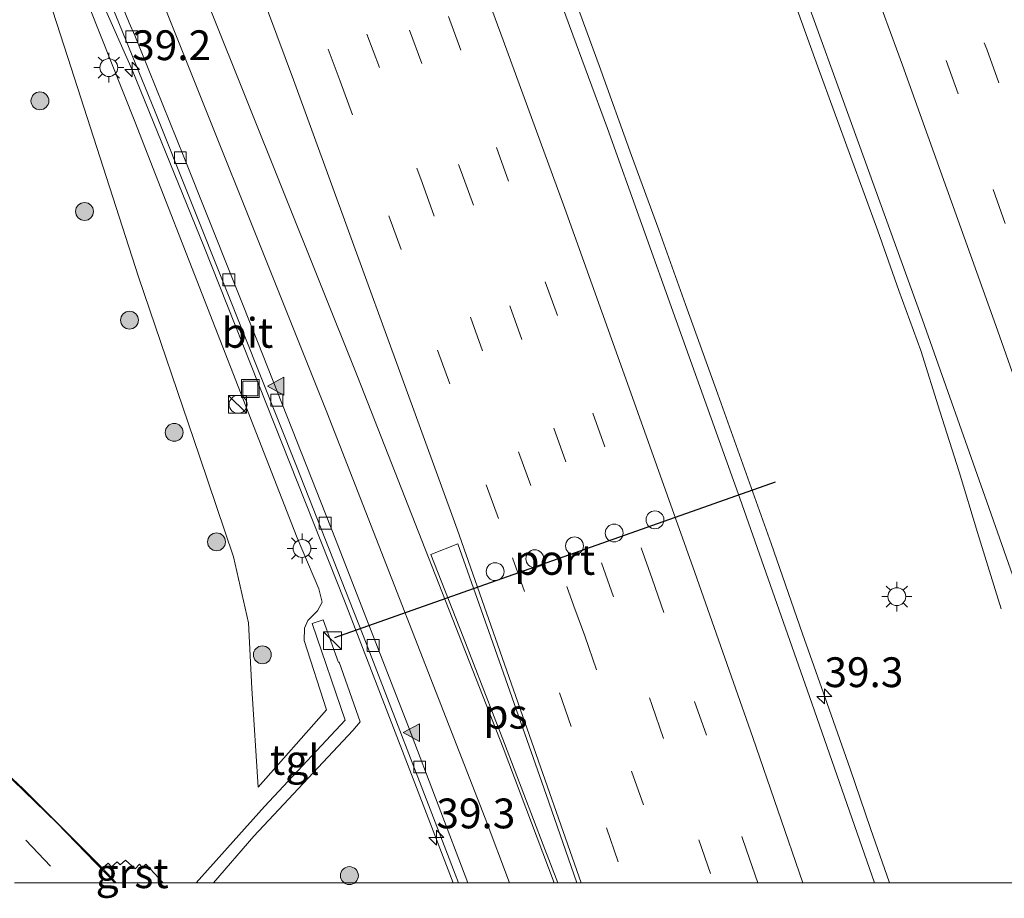
# Model space of a CAD drawing. Units: metres. Extents: x 119990 to 130012, y 474999 to 481251.
# Drawn here: x 126028 to 126110, y 474999 to 475072 of the extents above; entities that cross this region are included whole.
import ezdxf
from ezdxf.enums import TextEntityAlignment as Align

# ---------------------------------------------------------------- set-up
doc = ezdxf.new("R2010")
doc.units = ezdxf.units.M
doc.linetypes.add('VW-3-9_STREEP', pattern=[12, 3, -9])
doc.layers.get('0').update_dxf_attribs({"lineweight": 25})
for name, color, linetype, lineweight in [('B-ME-AM-KILOMETR-S-B1', 7, 'Continuous', 18), ('B-ME-BV-GELEIDECONSTRUCTIE-GELEIDERAIL-L-B1', 213, 'BV-GELEIDERAIL', 18), ('B-ME-GR-BOOM-S-B1', 93, 'Continuous', 18), ('B-ME-GW-KRUINLIJN-L-B1', 93, 'Continuous', 18), ('B-ME-GW-TEENLIJN-L-B1', 93, 'Continuous', 18), ('B-ME-IE-GRASLAND-GV-B6', 93, 'Continuous', 18), ('B-ME-IE-INRICHTINGSELEMENT-S-B1', 253, 'Continuous', 18), ('B-ME-IE-MEUBILAIR_WEGMEUBILAIR-LICHTMAST-S-B1', 8, 'Continuous', 18), ('B-ME-VH-VERH_SOORT-BITUMEN-GV-B6', 8, 'IE-TERREINAFSCHEIDING-NATUURLIJK-HOUTWAL', 18), ('B-ME-VH-VERH_SOORT-GV-B6', 8, 'Continuous', 18), ('B-ME-VH-VERH_SOORT-TEGELS-GV-B6', 8, 'Continuous', 18), ('B-ME-VV-KOLK-S-B1', 8, 'Continuous', 18), ('B-ME-VW-DRIP-S-B1', 8, 'Continuous', 18), ('B-ME-VW-MARKERING-39STREEP-015-L-B1', 255, 'VW-3-9_STREEP', 18), ('B-ME-VW-MARKERING-STREEP-015-L-B1', 7, 'Continuous', 18), ('B-ME-VW-MARKERING-VLAKMARK-GV-B6', 7, 'Continuous', 18), ('B-ME-VW-MARKERING-VLAKMARK-S-B1', 7, 'Continuous', 18), ('B-ME-VW-PORTAAL-L-B1', 10, 'Continuous', 25)]:
    doc.layers.add(name, color=color, linetype=linetype, lineweight=lineweight)
doc.styles.add('NLCS-ISO', font='NLCS-ISO.TTF')
doc.linetypes.add('BV-GELEIDERAIL', pattern='A,10,-3,[108,NLCS.SHX,S=1,R=0,X=0,Y=0],-3', length=16)
doc.linetypes.add('IE-TERREINAFSCHEIDING-NATUURLIJK-HOUTWAL', pattern='A,7,-1.5,[67,NLCS.SHX,S=0.75,R=45,X=0,Y=0],-1.5,7,-1.5,[70,NLCS.SHX,S=0.75,R=0,X=0,Y=0],-1.5', length=20)

# ---------------------------------------------------------------- blocks, each defined once
blk = doc.blocks.new('kast')
blk.add_line((-0.75, -0.75), (0.75, 0.75))
blk.add_lwpolyline([(-0.75, 0.75), (0.75, 0.75), (0.75, -0.75), (-0.75, -0.75)], close=True)
blk = doc.blocks.new('dtb')
blk.add_circle((0, 0), 0.75)
blk = doc.blocks.new('put')
for p, q in [((0.75, 0.75), (-0.75, 0.75)), ((-0.75, 0.75), (-0.75, -0.75)), ((0.75, -0.75), (0.75, 0.75)), ((-0.75, -0.75), (0.75, -0.75))]:
    blk.add_line(p, q)
blk.add_lwpolyline([(-0.625, 0.625), (0.625, 0.625), (0.625, -0.625), (-0.625, -0.625)], close=True)
blk = doc.blocks.new('boom')
blk.add_hatch(color=256).paths.add_polyline_path([(-0.75, 0, 1), (0.75, 0, 1)])
blk.add_circle((0, 0), 0.75)
blk = doc.blocks.new('hecto')
for p, q in [((0, 0.625), (-0.625, 0)), ((0, -0.625), (0, 0.625)), ((-0.625, 0), (0.625, 0)), ((0.625, 0), (0, -0.625))]:
    blk.add_line(p, q)
blk = doc.blocks.new('kolk')
blk.add_lwpolyline([(-0.5, -0.5), (0.5, -0.5), (0.5, 0.5), (-0.5, 0.5)], close=True)
blk = doc.blocks.new('verfsymbol')
for color in [252, 253]:
    blk.add_hatch(color=color).paths.add_polyline_path([(0.75, -0.625), (0, 0.75), (-0.75, -0.625)])
blk.add_lwpolyline([(0.75, -0.625), (0, 0.75), (-0.75, -0.625)], close=True)
blk = doc.blocks.new('lantaarnpaal')
for p, q in [((-0.884, 0.884), (-0.53, 0.53)), ((0, 0.75), (0, 1.25)), ((0.53, 0.53), (0.884, 0.884)), ((-0.75, 0), (-1.25, 0)), ((0.75, 0), (1.25, 0)), ((-0.53, -0.53), (-0.884, -0.884)), ((0, -0.75), (0, -1.25)), ((0.53, -0.53), (0.884, -0.884))]:
    blk.add_line(p, q)
blk.add_circle((0, 0), 0.75)

msp = doc.modelspace()

# ---------------------------------------------------------------- linework, layer by layer
at = {"layer": 'B-ME-BV-GELEIDECONSTRUCTIE-GELEIDERAIL-L-B1'}
for points in [[(126100.70617, 475000, 2.85178), (126099.1343, 475004.5464, 2.821), (126097.4198, 475009.5631, 2.6935), (126095.6461, 475014.5534, 2.651), (126093.4172, 475020.8718, 2.566), (126090.7901, 475028.4572, 2.5235), (126088.5473, 475034.7173, 2.396), (126086.3154, 475040.9943, 2.311), (126083.5984, 475048.5082, 2.226), (126081.3593, 475054.7697, 2.141), (126079.0696, 475061.0169, 2.0985), (126076.3505, 475068.5602, 1.971), (126073.611, 475076.0531, 1.9285), (126071.295, 475082.3252, 1.801), (126069.4715, 475087.3286, 1.7585), (126067.1838, 475093.5938, 1.631), (126064.8602, 475099.8159, 1.631), (126062.6053, 475106.0974, 1.546), (126059.771, 475113.5834, 1.5035), (126056.9161, 475121.057, 1.4185), (126054.5272, 475127.2522, 1.3335), (126051.6503, 475134.7394, 1.3335), (126048.7815, 475142.2038, 1.291), (126046.3863, 475148.3924, 1.1635)], [(126100.70617, 475000, 2.85178), (126099.1343, 475004.5464, 2.821), (126097.4198, 475009.5631, 2.6935), (126095.6461, 475014.5534, 2.651), (126093.4172, 475020.8718, 2.566), (126090.7901, 475028.4572, 2.5235), (126088.5473, 475034.7173, 2.396), (126086.3154, 475040.9943, 2.311), (126083.5984, 475048.5082, 2.226), (126081.3593, 475054.7697, 2.141), (126079.0696, 475061.0169, 2.0985), (126076.3505, 475068.5602, 1.971), (126073.611, 475076.0531, 1.9285), (126071.295, 475082.3252, 1.801), (126069.4715, 475087.3286, 1.7585), (126067.1838, 475093.5938, 1.631), (126064.8602, 475099.8159, 1.631), (126062.6053, 475106.0974, 1.546), (126059.771, 475113.5834, 1.5035), (126056.9161, 475121.057, 1.4185), (126054.5272, 475127.2522, 1.3335), (126051.6503, 475134.7394, 1.3335), (126048.7815, 475142.2038, 1.291), (126046.3863, 475148.3924, 1.1635)], [(126110.0885, 475022.9857, 1.7153), (126108.1118, 475029.3694, 1.854), (126106.5542, 475034.4568, 2.024), (126104.9434, 475039.5721, 2.194), (126103.3364, 475044.6416, 2.194), (126101.5094, 475049.6781, 2.1515), (126099.7366, 475054.6957, 2.1515), (126097.4458, 475060.934, 2.024), (126094.6905, 475068.4469, 1.939), (126092.4507, 475074.6866, 1.854), (126090.5761, 475079.6886, 1.7265), (126088.3274, 475085.9766, 1.7265), (126086.4839, 475090.9642, 1.6415), (126084.6441, 475095.9531, 1.6415), (126081.8598, 475103.4984, 1.514), (126079.439, 475109.6807, 1.4715), (126077.0731, 475115.9111, 1.3865), (126075.0503, 475120.8913, 1.259), (126072.4872, 475127.0204, 0.9615), (126069.8511, 475133.1494, 0.6215), (126068.102, 475137.1997, 0.3665)], [(126027.9231, 475088.4942, -0.413), (126032.296, 475079.183, 0.277), (126037.172, 475068.188, 0.874), (126043.18, 475053.397, 1.061), (126049.082, 475038.532, 1.249), (126054.987, 475023.654, 1.459), (126060.737, 475008.731, 1.676), (126064.08427, 475000, 1.79713)], [(126027.9231, 475088.4942, -0.413), (126032.296, 475079.183, 0.277), (126037.172, 475068.188, 0.874), (126043.18, 475053.397, 1.061), (126049.082, 475038.532, 1.249), (126054.987, 475023.654, 1.459), (126060.737, 475008.731, 1.676), (126064.08427, 475000, 1.79713)]]:
    msp.add_polyline3d(points, dxfattribs=at)
at = {"layer": 'B-ME-GW-KRUINLIJN-L-B1'}
msp.add_polyline3d([(126027.081, 475089.358, -0.184), (126031.606, 475078.368, -0.042), (126037.382, 475063.862, 0.142), (126044.111, 475046.565, 0.35), (126051.001, 475028.938, 0.526), (126052.82, 475024.667, 0.59), (126053.111, 475023.527, 0.621), (126052.703, 475022.809, 0.575), (126051.89, 475022.009, 0.506), (126051.621, 475021.35, 0.459), (126051.607, 475020.328, 0.466), (126053.4619, 475014.4978, 0.469), (126047.7444, 475008.0096, -0.2)], dxfattribs=at)
at = {"layer": 'B-ME-GW-TEENLIJN-L-B1'}
msp.add_polyline3d([(126025.147, 475087.68, -1.092), (126029.2171, 475077.107, -0.995), (126031.751, 475069.237, -1.179), (126037.7, 475050.814, -1.348), (126042.797, 475035.786, -1.379), (126045.671, 475027.334, -1.293), (126046.913, 475021.794, -1.074), (126047.2133, 475016.2929, -0.7451), (126047.7444, 475008.0096, -0.2)], dxfattribs=at)
at = {"layer": 'B-ME-IE-GRASLAND-GV-B6'}
for points in [[(126024.4477, 475250.8301, -0.0473), (126030.0529, 475237.2768, 0.0039), (126036.2818, 475222.215, 0.0607), (126043.13, 475205.6284, 0.1517), (126045.744, 475199.1406, 0.1827), (126053.4989, 475179.9691, 0.2817), (126060.1799, 475163.1044, 0.3867), (126067.4206, 475144.0929, 0.5217), (126074.7818, 475125.0186, 0.6987), (126081.5769, 475106.9831, 0.9077), (126087.0251, 475092.4187, 1.0517), (126092.8702, 475076.5143, 1.2357), (126098.1113, 475062.077, 1.4067), (126103.4755, 475047.2066, 1.5887), (126108.8776, 475031.9602, 1.7817), (126114.2737, 475016.6109, 1.9837), (126120.01633, 475000, 2.19382), (126099.44785, 475000, 2.09118)], [(126024.4477, 475250.8301, -0.0473), (126030.0529, 475237.2768, 0.0039), (126036.2818, 475222.215, 0.0607), (126043.13, 475205.6284, 0.1517), (126045.744, 475199.1406, 0.1827), (126053.4989, 475179.9691, 0.2817), (126060.1799, 475163.1044, 0.3867), (126067.4206, 475144.0929, 0.5217), (126074.7818, 475125.0186, 0.6987), (126081.5769, 475106.9831, 0.9077), (126087.0251, 475092.4187, 1.0517), (126092.8702, 475076.5143, 1.2357), (126098.1113, 475062.077, 1.4067), (126103.4755, 475047.2066, 1.5887), (126108.8776, 475031.9602, 1.7817), (126114.2737, 475016.6109, 1.9837), (126120.01633, 475000, 2.19382), (126099.44785, 475000, 2.09118)], [(126099.44785, 475000, 2.09118), (126093.9968, 475015.6192, 1.969), (126088.1666, 475032.2568, 1.654), (126082.8234, 475047.1673, 1.519), (126077.0402, 475063.278, 1.3127), (126073.8625, 475071.8891, 1.2077), (126067.6867, 475088.7982, 1.0502), (126062.1045, 475103.5858, 0.877), (126056.3304, 475118.782, 0.7307), (126050.6472, 475133.7285, 0.6032), (126044.8499, 475148.6213, 0.5395), (126038.9597, 475163.6078, 0.3707), (126032.4805, 475179.9113, 0.2882), (126026.0042, 475196.07, 0.1757)], [(126099.44785, 475000, 2.09118), (126093.9968, 475015.6192, 1.969), (126088.1666, 475032.2568, 1.654), (126082.8234, 475047.1673, 1.519), (126077.0402, 475063.278, 1.3127), (126073.8625, 475071.8891, 1.2077), (126067.6867, 475088.7982, 1.0502), (126062.1045, 475103.5858, 0.877), (126056.3304, 475118.782, 0.7307), (126050.6472, 475133.7285, 0.6032), (126044.8499, 475148.6213, 0.5395), (126038.9597, 475163.6078, 0.3707), (126032.4805, 475179.9113, 0.2882), (126026.0042, 475196.07, 0.1757)], [(126026.676, 475097.258, -0.125), (126028.7206, 475092.248, -0.0422), (126027.988, 475091.949, -0.147), (126033.035, 475079.485, 0.017), (126039.1, 475064.676, 0.191), (126045.029, 475049.824, 0.359), (126050.959, 475034.932, 0.559), (126056.807, 475020.096, 0.771), (126063.196, 475003.487, 1.005), (126064.53815, 475000, 1.05362), (126043.97189, 475000, -0.53939), (126047.3577, 475003.8983, -0.505), (126055.683, 475012.77, 0.597), (126056.295, 475013.506, 0.655), (126054.54, 475018.516, 0.639), (126054.466, 475018.474, 0.636), (126053.178, 475022.063, 0.68), (126052.268, 475021.736, 0.558), (126055.031, 475013.652, 0.571), (126048.2623, 475006.397, -0.481), (126042.5302, 475000, -0.59928), (126039.77032, 475000, -0.69021)], [(126026.676, 475097.258, -0.125), (126028.7206, 475092.248, -0.0422), (126027.988, 475091.949, -0.147), (126033.035, 475079.485, 0.017), (126039.1, 475064.676, 0.191), (126045.029, 475049.824, 0.359), (126050.959, 475034.932, 0.559), (126056.807, 475020.096, 0.771), (126063.196, 475003.487, 1.005), (126064.53815, 475000, 1.05362), (126043.97189, 475000, -0.53939), (126047.3577, 475003.8983, -0.505), (126055.683, 475012.77, 0.597), (126056.295, 475013.506, 0.655), (126054.54, 475018.516, 0.639), (126054.466, 475018.474, 0.636), (126053.178, 475022.063, 0.68), (126052.268, 475021.736, 0.558), (126055.031, 475013.652, 0.571), (126048.2623, 475006.397, -0.481), (126042.5302, 475000, -0.59928), (126039.77032, 475000, -0.69021)], [(126025.147, 475087.68, -1.092), (126029.2171, 475077.107, -0.995), (126031.751, 475069.237, -1.179), (126037.7, 475050.814, -1.348), (126042.797, 475035.786, -1.379), (126045.671, 475027.334, -1.293), (126046.913, 475021.794, -1.074), (126047.2133, 475016.2929, -0.7451), (126047.7444, 475008.0096, -0.2), (126053.4619, 475014.4978, 0.469), (126051.607, 475020.328, 0.466), (126051.621, 475021.35, 0.459), (126051.89, 475022.009, 0.506), (126052.703, 475022.809, 0.575), (126053.111, 475023.527, 0.621), (126052.82, 475024.667, 0.59), (126051.001, 475028.938, 0.526), (126044.111, 475046.565, 0.35), (126037.382, 475063.862, 0.142), (126031.606, 475078.368, -0.042), (126027.081, 475089.358, -0.184)], [(126025.147, 475087.68, -1.092), (126029.2171, 475077.107, -0.995), (126031.751, 475069.237, -1.179), (126037.7, 475050.814, -1.348), (126042.797, 475035.786, -1.379), (126045.671, 475027.334, -1.293), (126046.913, 475021.794, -1.074), (126047.2133, 475016.2929, -0.7451), (126047.7444, 475008.0096, -0.2), (126053.4619, 475014.4978, 0.469), (126051.607, 475020.328, 0.466), (126051.621, 475021.35, 0.459), (126051.89, 475022.009, 0.506), (126052.703, 475022.809, 0.575), (126053.111, 475023.527, 0.621), (126052.82, 475024.667, 0.59), (126051.001, 475028.938, 0.526), (126044.111, 475046.565, 0.35), (126037.382, 475063.862, 0.142), (126031.606, 475078.368, -0.042), (126027.081, 475089.358, -0.184)], [(126027.081, 475089.358, -0.184), (126031.606, 475078.368, -0.042), (126037.382, 475063.862, 0.142), (126044.111, 475046.565, 0.35), (126051.001, 475028.938, 0.526), (126052.82, 475024.667, 0.59), (126053.111, 475023.527, 0.621), (126052.703, 475022.809, 0.575), (126051.89, 475022.009, 0.506), (126051.621, 475021.35, 0.459), (126051.607, 475020.328, 0.466), (126053.4619, 475014.4978, 0.469), (126047.7444, 475008.0096, -0.2), (126047.2133, 475016.2929, -0.7451), (126046.913, 475021.794, -1.074), (126045.671, 475027.334, -1.293), (126042.797, 475035.786, -1.379), (126037.7, 475050.814, -1.348), (126031.751, 475069.237, -1.179), (126029.2171, 475077.107, -0.995), (126025.147, 475087.68, -1.092)], [(126039.77032, 475000, -0.69021), (126038.296, 475001.56, -0.756), (126037.998, 475001.288, -0.758), (126037.781, 475001.558, -0.771), (126037.416, 475001.182, -0.776), (126036.607, 475001.898, -0.81), (126036.165, 475001.506, -0.816), (126035.905, 475001.754, -0.837), (126035.431, 475001.343, -0.82), (126035.134, 475001.657, -0.837), (126034.674, 475001.2178, -0.832), (126028.014, 475007.885, -1.059), (126019.428, 475015.918, -1.28)], [(126039.77032, 475000, -0.69021), (126038.296, 475001.56, -0.756), (126037.998, 475001.288, -0.758), (126037.781, 475001.558, -0.771), (126037.416, 475001.182, -0.776), (126036.607, 475001.898, -0.81), (126036.165, 475001.506, -0.816), (126035.905, 475001.754, -0.837), (126035.431, 475001.343, -0.82), (126035.134, 475001.657, -0.837), (126034.674, 475001.2178, -0.832), (126028.014, 475007.885, -1.059), (126019.428, 475015.918, -1.28)]]:
    msp.add_polyline3d(points, dxfattribs=at)
at = {"layer": 'B-ME-VH-VERH_SOORT-BITUMEN-GV-B6'}
for points in [[(126120.01633, 475000, 2.19382), (126114.2737, 475016.6109, 1.9837), (126108.8776, 475031.9602, 1.7817), (126103.4755, 475047.2066, 1.5887), (126098.1113, 475062.077, 1.4067), (126092.8702, 475076.5143, 1.2357), (126087.0251, 475092.4187, 1.0517), (126081.5769, 475106.9831, 0.9077), (126074.7818, 475125.0186, 0.6987), (126067.4206, 475144.0929, 0.5217), (126060.1799, 475163.1044, 0.3867), (126053.4989, 475179.9691, 0.2817), (126045.744, 475199.1406, 0.1827), (126043.13, 475205.6284, 0.1517), (126036.2818, 475222.215, 0.0607), (126030.0529, 475237.2768, 0.0039), (126024.4477, 475250.8301, -0.0473)], [(126120.01633, 475000, 2.19382), (126114.2737, 475016.6109, 1.9837), (126108.8776, 475031.9602, 1.7817), (126103.4755, 475047.2066, 1.5887), (126098.1113, 475062.077, 1.4067), (126092.8702, 475076.5143, 1.2357), (126087.0251, 475092.4187, 1.0517), (126081.5769, 475106.9831, 0.9077), (126074.7818, 475125.0186, 0.6987), (126067.4206, 475144.0929, 0.5217), (126060.1799, 475163.1044, 0.3867), (126053.4989, 475179.9691, 0.2817), (126045.744, 475199.1406, 0.1827), (126043.13, 475205.6284, 0.1517), (126036.2818, 475222.215, 0.0607), (126030.0529, 475237.2768, 0.0039), (126024.4477, 475250.8301, -0.0473)], [(126044.8499, 475148.6213, 0.5395), (126050.6472, 475133.7285, 0.6032), (126056.3304, 475118.782, 0.7307), (126062.1045, 475103.5858, 0.877), (126067.6867, 475088.7982, 1.0502), (126073.8625, 475071.8891, 1.2077), (126077.0402, 475063.278, 1.3127), (126082.8234, 475047.1673, 1.519), (126088.1666, 475032.2568, 1.654), (126093.9968, 475015.6192, 1.969), (126099.44785, 475000, 2.09118), (126065.32276, 475000, 1.14687), (126060.351, 475013.086, 0.957), (126054.223, 475028.817, 0.726), (126047.736, 475045.253, 0.512), (126041.489, 475060.9, 0.313), (126037.386, 475071.059, 0.182), (126036.92, 475072.127, 0.169), (126032.05, 475084.093, 0.03), (126031.346, 475085.815, 0.064), (126028.7206, 475092.248, -0.0422), (126026.676, 475097.258, -0.125)], [(126044.8499, 475148.6213, 0.5395), (126050.6472, 475133.7285, 0.6032), (126056.3304, 475118.782, 0.7307), (126062.1045, 475103.5858, 0.877), (126067.6867, 475088.7982, 1.0502), (126073.8625, 475071.8891, 1.2077), (126077.0402, 475063.278, 1.3127), (126082.8234, 475047.1673, 1.519), (126088.1666, 475032.2568, 1.654), (126093.9968, 475015.6192, 1.969), (126099.44785, 475000, 2.09118), (126065.32276, 475000, 1.14687), (126060.351, 475013.086, 0.957), (126054.223, 475028.817, 0.726), (126047.736, 475045.253, 0.512), (126041.489, 475060.9, 0.313), (126037.386, 475071.059, 0.182), (126036.92, 475072.127, 0.169), (126032.05, 475084.093, 0.03), (126031.346, 475085.815, 0.064), (126028.7206, 475092.248, -0.0422), (126026.676, 475097.258, -0.125)], [(126064.53815, 475000, 1.05362), (126063.196, 475003.487, 1.005), (126056.807, 475020.096, 0.771), (126050.959, 475034.932, 0.559), (126045.029, 475049.824, 0.359), (126039.1, 475064.676, 0.191), (126033.035, 475079.485, 0.017), (126027.988, 475091.949, -0.147), (126028.7206, 475092.248, -0.0422), (126031.346, 475085.815, 0.064), (126032.05, 475084.093, 0.03), (126036.92, 475072.127, 0.169), (126037.386, 475071.059, 0.182), (126041.489, 475060.9, 0.313), (126047.736, 475045.253, 0.512), (126054.223, 475028.817, 0.726), (126060.351, 475013.086, 0.957), (126065.32276, 475000, 1.14687), (126064.53815, 475000, 1.05362)], [(126064.53815, 475000, 1.05362), (126063.196, 475003.487, 1.005), (126056.807, 475020.096, 0.771), (126050.959, 475034.932, 0.559), (126045.029, 475049.824, 0.359), (126039.1, 475064.676, 0.191), (126033.035, 475079.485, 0.017), (126027.988, 475091.949, -0.147), (126028.7206, 475092.248, -0.0422), (126031.346, 475085.815, 0.064), (126032.05, 475084.093, 0.03), (126036.92, 475072.127, 0.169), (126037.386, 475071.059, 0.182), (126041.489, 475060.9, 0.313), (126047.736, 475045.253, 0.512), (126054.223, 475028.817, 0.726), (126060.351, 475013.086, 0.957), (126065.32276, 475000, 1.14687), (126064.53815, 475000, 1.05362)], [(126019.428, 475015.918, -1.28), (126028.014, 475007.885, -1.059), (126034.674, 475001.2178, -0.832), (126035.80469, 475000, -0.77914), (126027.28732, 475000, -1.01106)], [(126019.428, 475015.918, -1.28), (126028.014, 475007.885, -1.059), (126034.674, 475001.2178, -0.832), (126035.80469, 475000, -0.77914), (126027.28732, 475000, -1.01106)]]:
    msp.add_polyline3d(points, dxfattribs=at)
at = {"layer": 'B-ME-VH-VERH_SOORT-GV-B6'}
msp.add_polyline3d([(126035.80469, 475000, -0.77914), (126034.674, 475001.2178, -0.832), (126035.134, 475001.657, -0.837), (126035.431, 475001.343, -0.82), (126035.905, 475001.754, -0.837), (126036.165, 475001.506, -0.816), (126036.607, 475001.898, -0.81), (126037.416, 475001.182, -0.776), (126037.781, 475001.558, -0.771), (126037.998, 475001.288, -0.758), (126038.296, 475001.56, -0.756), (126039.77032, 475000, -0.69021), (126035.80469, 475000, -0.77914)], dxfattribs=at)
msp.add_polyline3d([(126035.80469, 475000, -0.77914), (126034.674, 475001.2178, -0.832), (126035.134, 475001.657, -0.837), (126035.431, 475001.343, -0.82), (126035.905, 475001.754, -0.837), (126036.165, 475001.506, -0.816), (126036.607, 475001.898, -0.81), (126037.416, 475001.182, -0.776), (126037.781, 475001.558, -0.771), (126037.998, 475001.288, -0.758), (126038.296, 475001.56, -0.756), (126039.77032, 475000, -0.69021), (126035.80469, 475000, -0.77914)], dxfattribs=at)
at = {"layer": 'B-ME-VH-VERH_SOORT-TEGELS-GV-B6'}
msp.add_polyline3d([(126042.5302, 475000, -0.59928), (126048.2623, 475006.397, -0.481), (126055.031, 475013.652, 0.571), (126052.268, 475021.736, 0.558), (126053.178, 475022.063, 0.68), (126054.466, 475018.474, 0.636), (126054.54, 475018.516, 0.639), (126056.295, 475013.506, 0.655), (126055.683, 475012.77, 0.597), (126047.3577, 475003.8983, -0.505), (126043.97189, 475000, -0.53939), (126042.5302, 475000, -0.59928)], dxfattribs=at)
msp.add_polyline3d([(126042.5302, 475000, -0.59928), (126048.2623, 475006.397, -0.481), (126055.031, 475013.652, 0.571), (126052.268, 475021.736, 0.558), (126053.178, 475022.063, 0.68), (126054.466, 475018.474, 0.636), (126054.54, 475018.516, 0.639), (126056.295, 475013.506, 0.655), (126055.683, 475012.77, 0.597), (126047.3577, 475003.8983, -0.505), (126043.97189, 475000, -0.53939), (126042.5302, 475000, -0.59928)], dxfattribs=at)
at = {"layer": 'B-ME-VW-MARKERING-39STREEP-015-L-B1'}
for points in [[(126009.181, 475322.4564, -0.5685), (126019.6301, 475296.3561, -0.5213), (126020.0513, 475295.3219, -0.519), (126029.4013, 475272.3704, -0.422), (126038.6404, 475250.0352, -0.358), (126047.8423, 475227.7734, -0.269), (126057.2381, 475204.7309, -0.14), (126066.2138, 475182.3595, -0.011), (126075.1466, 475159.5762, 0.167), (126083.4434, 475138.0696, 0.347), (126092.1912, 475115.0872, 0.585), (126100.404, 475092.9977, 0.803), (126108.8728, 475069.9232, 1.059), (126116.6166, 475048.4108, 1.346), (126124.7094, 475025.4544, 1.655), (126132.3822, 475003.313, 1.946), (126133.50851, 475000, 1.98524)], [(126009.181, 475322.4564, -0.5685), (126019.6301, 475296.3561, -0.5213), (126020.0513, 475295.3219, -0.519), (126029.4013, 475272.3704, -0.422), (126038.6404, 475250.0352, -0.358), (126047.8423, 475227.7734, -0.269), (126057.2381, 475204.7309, -0.14), (126066.2138, 475182.3595, -0.011), (126075.1466, 475159.5762, 0.167), (126083.4434, 475138.0696, 0.347), (126092.1912, 475115.0872, 0.585), (126100.404, 475092.9977, 0.803), (126108.8728, 475069.9232, 1.059), (126116.6166, 475048.4108, 1.346), (126124.7094, 475025.4544, 1.655), (126132.3822, 475003.313, 1.946), (126133.50851, 475000, 1.98524)], [(126006.477, 475319.9517, -0.4213), (126011.9863, 475306.0444, -0.405), (126021.5736, 475282.2798, -0.36), (126030.3098, 475260.9683, -0.305), (126040.0028, 475237.6493, -0.217), (126049.1146, 475215.4558, -0.114), (126058.2794, 475192.8073, 0.003), (126067.3951, 475169.8239, 0.173), (126076.0239, 475147.6435, 0.321), (126084.3087, 475125.987, 0.512), (126093.1135, 475102.5926, 0.767), (126101.3603, 475080.2591, 1), (126109.4101, 475058.1387, 1.276), (126117.1879, 475036.2632, 1.556), (126125.3267, 475012.9958, 1.877), (126129.78298, 475000, 2.04154)], [(126006.477, 475319.9517, -0.4213), (126011.9863, 475306.0444, -0.405), (126021.5736, 475282.2798, -0.36), (126030.3098, 475260.9683, -0.305), (126040.0028, 475237.6493, -0.217), (126049.1146, 475215.4558, -0.114), (126058.2794, 475192.8073, 0.003), (126067.3951, 475169.8239, 0.173), (126076.0239, 475147.6435, 0.321), (126084.3087, 475125.987, 0.512), (126093.1135, 475102.5926, 0.767), (126101.3603, 475080.2591, 1), (126109.4101, 475058.1387, 1.276), (126117.1879, 475036.2632, 1.556), (126125.3267, 475012.9958, 1.877), (126129.78298, 475000, 2.04154)], [(125974.5705, 475297.5736, -0.4081), (125979.9143, 475284.1038, -0.403), (125988.9726, 475261.7751, -0.364), (125997.9397, 475240.0698, -0.329), (126006.8796, 475218.4989, -0.255), (126015.8574, 475196.5604, -0.141), (126024.7342, 475174.468, 0.003), (126033.668, 475151.8945, 0.198), (126042.5048, 475129.1341, 0.378), (126046.4623, 475118.8359, 0.5119), (126051.2336, 475106.1746, 0.582), (126059.5953, 475083.9283, 0.799), (126067.7274, 475061.6761, 1.03), (126075.823, 475039.3842, 1.298), (126080.7904, 475025.5049, 1.5846), (126084.3527, 475015.213, 1.616), (126088.7241, 475002.7509, 1.8596), (126089.66155, 475000, 1.87158)], [(125974.5705, 475297.5736, -0.4081), (125979.9143, 475284.1038, -0.403), (125988.9726, 475261.7751, -0.364), (125997.9397, 475240.0698, -0.329), (126006.8796, 475218.4989, -0.255), (126015.8574, 475196.5604, -0.141), (126024.7342, 475174.468, 0.003), (126033.668, 475151.8945, 0.198), (126042.5048, 475129.1341, 0.378), (126046.4623, 475118.8359, 0.5119), (126051.2336, 475106.1746, 0.582), (126059.5953, 475083.9283, 0.799), (126067.7274, 475061.6761, 1.03), (126075.823, 475039.3842, 1.298), (126080.7904, 475025.5049, 1.5846), (126084.3527, 475015.213, 1.616), (126088.7241, 475002.7509, 1.8596), (126089.66155, 475000, 1.87158)], [(125971.9429, 475294.7859, -0.5267), (125976.7508, 475282.7192, -0.529), (125985.297, 475261.5726, -0.493), (125994.5862, 475239.0532, -0.458), (126003.8831, 475216.6343, -0.374), (126012.7939, 475194.8428, -0.255), (126021.9317, 475172.0804, -0.111), (126030.6505, 475150.0769, 0.092), (126039.3733, 475127.5735, 0.268), (126047.9661, 475105.0481, 0.479), (126056.2938, 475082.7927, 0.689), (126064.7736, 475059.6672, 0.933), (126072.5464, 475038.1367, 1.188), (126080.7672, 475014.9463, 1.493), (126085.96589, 475000, 1.70024)], [(125971.9429, 475294.7859, -0.5267), (125976.7508, 475282.7192, -0.529), (125985.297, 475261.5726, -0.493), (125994.5862, 475239.0532, -0.458), (126003.8831, 475216.6343, -0.374), (126012.7939, 475194.8428, -0.255), (126021.9317, 475172.0804, -0.111), (126030.6505, 475150.0769, 0.092), (126039.3733, 475127.5735, 0.268), (126047.9661, 475105.0481, 0.479), (126056.2938, 475082.7927, 0.689), (126064.7736, 475059.6672, 0.933), (126072.5464, 475038.1367, 1.188), (126080.7672, 475014.9463, 1.493), (126085.96589, 475000, 1.70024)], [(125969.2606, 475291.9402, -0.5989), (125975.0441, 475277.448, -0.5944), (125987.8361, 475246.1998, -0.5494), (126006.5209, 475201.0741, -0.4025), (126020.1792, 475167.1184, -0.1623), (126035.065, 475129.131, 0.1628), (126048.5092, 475093.6835, 0.4843), (126061.4879, 475058.7272, 0.8538), (126074.2325, 475023.1931, 1.4009), (126075.1401, 475020.704, 1.3208), (126082.32731, 475000, 1.60437)], [(125969.2606, 475291.9402, -0.5989), (125975.0441, 475277.448, -0.5944), (125987.8361, 475246.1998, -0.5494), (126006.5209, 475201.0741, -0.4025), (126020.1792, 475167.1184, -0.1623), (126035.065, 475129.131, 0.1628), (126048.5092, 475093.6835, 0.4843), (126061.4879, 475058.7272, 0.8538), (126074.2325, 475023.1931, 1.4009), (126075.1401, 475020.704, 1.3208), (126082.32731, 475000, 1.60437)], [(125966.5961, 475289.1133, -0.6801), (125977.7122, 475261.4546, -0.6531), (125987.8656, 475236.9203, -0.5444), (125992.3201, 475226.1457, -0.5469), (125998.0097, 475212.4205, -0.5459), (126010.8147, 475181.0251, -0.3428), (126026.4634, 475141.5758, -0.0437), (126040.5436, 475104.9921, 0.2787), (126041.0238, 475103.6451, 0.3881), (126054.6144, 475067.2263, 0.6487), (126069.0903, 475027.2703, 1.1319), (126078.55788, 475000, 1.49943)], [(125966.5961, 475289.1133, -0.6801), (125977.7122, 475261.4546, -0.6531), (125987.8656, 475236.9203, -0.5444), (125992.3201, 475226.1457, -0.5469), (125998.0097, 475212.4205, -0.5459), (126010.8147, 475181.0251, -0.3428), (126026.4634, 475141.5758, -0.0437), (126040.5436, 475104.9921, 0.2787), (126041.0238, 475103.6451, 0.3881), (126054.6144, 475067.2263, 0.6487), (126069.0903, 475027.2703, 1.1319), (126078.55788, 475000, 1.49943)], [(125919.796, 475096.058, -0.643), (125921.776, 475093.697, -0.687), (125927.813, 475086.935, -0.874), (125933.612, 475080.762, -1.029), (125939.419, 475074.878, -1.184), (125944.922, 475069.727, -1.315), (125951.548, 475063.93, -1.436), (125957.275, 475059.215, -1.517), (125964.555, 475053.619, -1.572), (125973.41, 475047.2, -1.602), (125975.884, 475045.457, -1.594), (125985.771, 475038.406, -1.607), (125993.036, 475033.213, -1.599), (126000.487, 475027.752, -1.551), (126007.417, 475022.322, -1.494), (126014.286, 475016.519, -1.384), (126021.569, 475009.953, -1.219), (126028.235, 475003.57, -1.014), (126031.65445, 475000, -0.86879)], [(125919.796, 475096.058, -0.643), (125921.776, 475093.697, -0.687), (125927.813, 475086.935, -0.874), (125933.612, 475080.762, -1.029), (125939.419, 475074.878, -1.184), (125944.922, 475069.727, -1.315), (125951.548, 475063.93, -1.436), (125957.275, 475059.215, -1.517), (125964.555, 475053.619, -1.572), (125973.41, 475047.2, -1.602), (125975.884, 475045.457, -1.594), (125985.771, 475038.406, -1.607), (125993.036, 475033.213, -1.599), (126000.487, 475027.752, -1.551), (126007.417, 475022.322, -1.494), (126014.286, 475016.519, -1.384), (126021.569, 475009.953, -1.219), (126028.235, 475003.57, -1.014), (126031.65445, 475000, -0.86879)]]:
    msp.add_polyline3d(points, dxfattribs=at)
at = {"layer": 'B-ME-VW-MARKERING-STREEP-015-L-B1'}
for points in [[(126125.97886, 475000, 2.10269), (126125.7108, 475000.7881, 2.093), (126118.0172, 475023.04, 1.811), (126109.6436, 475046.7419, 1.507), (126101.818, 475068.5707, 1.231), (126093.6594, 475090.7586, 0.959), (126085.3998, 475112.9246, 0.746), (126076.9082, 475135.2696, 0.511), (126068.6176, 475156.8245, 0.354), (126059.5971, 475179.7842, 0.205), (126050.2516, 475203.0801, 0.05), (126041.348, 475224.9619, -0.061), (126031.658, 475248.2652, -0.168), (126022.3326, 475270.796, -0.23), (126013.3012, 475293.049, -0.275), (126003.6816, 475317.3643, -0.3163)], [(126125.97886, 475000, 2.10269), (126125.7108, 475000.7881, 2.093), (126118.0172, 475023.04, 1.811), (126109.6436, 475046.7419, 1.507), (126101.818, 475068.5707, 1.231), (126093.6594, 475090.7586, 0.959), (126085.3998, 475112.9246, 0.746), (126076.9082, 475135.2696, 0.511), (126068.6176, 475156.8245, 0.354), (126059.5971, 475179.7842, 0.205), (126050.2516, 475203.0801, 0.05), (126041.348, 475224.9619, -0.061), (126031.658, 475248.2652, -0.168), (126022.3326, 475270.796, -0.23), (126013.3012, 475293.049, -0.275), (126003.6816, 475317.3643, -0.3163)], [(126093.45157, 475000, 1.90813), (126089.2382, 475012.1854, 1.746), (126084.3903, 475026.021, 1.559), (126078.8825, 475041.4966, 1.358), (126073.4616, 475056.5482, 1.185), (126068.2997, 475070.6868, 1.018), (126060.5579, 475091.6714, 0.789), (126054.32, 475108.309, 0.652), (126049.3712, 475121.3326, 0.533), (126044.4213, 475134.2012, 0.418), (126037.8835, 475151.0299, 0.275), (126030.8746, 475168.8164, 0.14), (126025.4248, 475182.468, 0.04), (126014.878, 475208.5435, -0.118), (126003.3142, 475236.56, -0.24), (125996.1092, 475253.8492, -0.274), (125989.7699, 475269.3748, -0.309), (125977.2812, 475300.4494, -0.339)], [(126093.45157, 475000, 1.90813), (126089.2382, 475012.1854, 1.746), (126084.3903, 475026.021, 1.559), (126078.8825, 475041.4966, 1.358), (126073.4616, 475056.5482, 1.185), (126068.2997, 475070.6868, 1.018), (126060.5579, 475091.6714, 0.789), (126054.32, 475108.309, 0.652), (126049.3712, 475121.3326, 0.533), (126044.4213, 475134.2012, 0.418), (126037.8835, 475151.0299, 0.275), (126030.8746, 475168.8164, 0.14), (126025.4248, 475182.468, 0.04), (126014.878, 475208.5435, -0.118), (126003.3142, 475236.56, -0.24), (125996.1092, 475253.8492, -0.274), (125989.7699, 475269.3748, -0.309), (125977.2812, 475300.4494, -0.339)], [(125963.8572, 475286.2076, -0.7806), (125976.8667, 475254.1085, -0.7316), (125995.6176, 475208.8553, -0.6096), (126009.1028, 475175.6691, -0.4279), (126022.0083, 475142.9499, -0.1256), (126023.4191, 475139.3636, -0.1448), (126037.5923, 475102.5227, 0.1777), (126050.7115, 475067.3507, 0.5254), (126064.4402, 475029.6611, 0.999), (126074.83146, 475000, 1.40039)], [(125963.8572, 475286.2076, -0.7806), (125976.8667, 475254.1085, -0.7316), (125995.6176, 475208.8553, -0.6096), (126009.1028, 475175.6691, -0.4279), (126022.0083, 475142.9499, -0.1256), (126023.4191, 475139.3636, -0.1448), (126037.5923, 475102.5227, 0.1777), (126050.7115, 475067.3507, 0.5254), (126064.4402, 475029.6611, 0.999), (126074.83146, 475000, 1.40039)], [(126025.571, 475117.602, -0.118), (126030.112, 475106.669, -0.045), (126034.244, 475096.664, 0.063), (126037.1319, 475089.5108, 0.1483), (126040.5362, 475081.2047, 0.231), (126056.0623, 475042.4571, 0.7232), (126068.2813, 475011.3115, 1.1479), (126072.57014, 475000, 1.31277)], [(126025.571, 475117.602, -0.118), (126030.112, 475106.669, -0.045), (126034.244, 475096.664, 0.063), (126037.1319, 475089.5108, 0.1483), (126040.5362, 475081.2047, 0.231), (126056.0623, 475042.4571, 0.7232), (126068.2813, 475011.3115, 1.1479), (126072.57014, 475000, 1.31277)], [(126068.83807, 475000, 1.18952), (126066.7884, 475005.4336, 1.1071), (126053.4959, 475039.4845, 0.6523), (126037.6993, 475078.9898, 0.151), (126033.9862, 475088.042, 0.0573), (126029.958, 475098.107, -0.029), (126024.237, 475111.898, -0.144)], [(126068.83807, 475000, 1.18952), (126066.7884, 475005.4336, 1.1071), (126053.4959, 475039.4845, 0.6523), (126037.6993, 475078.9898, 0.151), (126033.9862, 475088.042, 0.0573), (126029.958, 475098.107, -0.029), (126024.237, 475111.898, -0.144)], [(126024.3764, 475011.2763, -1.15), (126030.8671, 475005.0093, -0.984), (126035.69451, 475000, -0.80017)], [(126024.3764, 475011.2763, -1.15), (126030.8671, 475005.0093, -0.984), (126035.69451, 475000, -0.80017)]]:
    msp.add_polyline3d(points, dxfattribs=at)
at = {"layer": 'B-ME-VW-MARKERING-VLAKMARK-GV-B6'}
msp.add_polyline3d([(126072.86839, 475000, 1.38794), (126071.6545, 475003.1844, 1.3265), (126068.3972, 475011.6792, 1.2165), (126064.9461, 475020.6371, 1.1065), (126062.2272, 475027.5455, 1.024), (126064.4934, 475028.419, 1.089), (126067.4341, 475020.141, 1.2327), (126071.9054, 475007.4093, 1.389), (126074.48648, 475000, 1.49158), (126072.86839, 475000, 1.38794)], dxfattribs=at)
msp.add_polyline3d([(126072.86839, 475000, 1.38794), (126071.6545, 475003.1844, 1.3265), (126068.3972, 475011.6792, 1.2165), (126064.9461, 475020.6371, 1.1065), (126062.2272, 475027.5455, 1.024), (126064.4934, 475028.419, 1.089), (126067.4341, 475020.141, 1.2327), (126071.9054, 475007.4093, 1.389), (126074.48648, 475000, 1.49158), (126072.86839, 475000, 1.38794)], dxfattribs=at)
at = {"layer": 'B-ME-VW-PORTAAL-L-B1'}
msp.add_line((126091.1085, 475033.6133, 7.915), (126054.1405, 475020.5559, 7.616), dxfattribs=at)

# ---------------------------------------------------------------- block references
at = {"layer": 'B-ME-AM-KILOMETR-S-B1', "rotation": 90}
for p in [(126037.161, 475068.22, 0.88), (126095.2559, 475015.6312, 1.8357), (126062.691, 475003.786, 1.738)]:
    msp.add_blockref('hecto', p, dxfattribs=at)
at = {"layer": 'B-ME-GR-BOOM-S-B1', "rotation": 90}
for p in [(126029.417, 475065.585, -1.402), (126033.164, 475056.31, -1.506), (126036.935, 475047.191, -1.56), (126040.686, 475037.781, -1.574), (126044.239, 475028.595, -1.565), (126048.086, 475019.126, -0.756), (126055.39, 475000.605, 0.293)]:
    msp.add_blockref('boom', p, dxfattribs=at)
at = {"layer": 'B-ME-IE-INRICHTINGSELEMENT-S-B1', "rotation": 90}
for name, p in [('put', (126047.0741, 475041.4626, 0.654)), ('kast', (126045.998, 475040.13, 0.226)), ('dtb', (126046.048, 475040.13, 0.226)), ('kast', (126053.978, 475020.312, 0.778))]:
    msp.add_blockref(name, p, dxfattribs=at)
at = {"layer": 'B-ME-IE-MEUBILAIR_WEGMEUBILAIR-LICHTMAST-S-B1', "rotation": 90}
for p in [(126035.201, 475068.378, -0.109), (126051.413, 475028.0409, 0.443), (126101.3297, 475024.0041, 1.2895)]:
    msp.add_blockref('lantaarnpaal', p, dxfattribs=at)
at = {"layer": 'B-ME-VV-KOLK-S-B1', "rotation": 90}
for p in [(126037.136, 475070.973, 0.095), (126041.2, 475060.821, 0.214), (126045.273, 475050.582, 0.34), (126049.309, 475040.475, 0.483), (126053.359, 475030.169, 0.611), (126057.393, 475019.894, 0.749), (126061.286, 475009.716, 0.906)]:
    msp.add_blockref('kolk', p, dxfattribs=at)
at = {"layer": 'B-ME-VW-DRIP-S-B1', "rotation": 90}
for p in [(126081.033, 475030.45, 6.803), (126077.608, 475029.339, 6.805), (126074.279, 475028.259, 6.807), (126070.949, 475027.18, 6.809), (126067.62, 475026.1, 6.811)]:
    msp.add_blockref('dtb', p, dxfattribs=at)
at = {"layer": 'B-ME-VW-MARKERING-VLAKMARK-S-B1', "rotation": 90}
for p in [(126049.2629, 475041.6643, 0.5102), (126060.6581, 475012.5936, 0.8871)]:
    msp.add_blockref('verfsymbol', p, dxfattribs=at)

# ---------------------------------------------------------------- texts
at = {"layer": 'B-ME-AM-KILOMETR-S-B1', "ltscale": 0.2, "style": 'NLCS-ISO'}
for s, p in [('39.2', (126037.161, 475068.22, 0.88)), ('39.3', (126095.2559, 475015.6312, 1.8357)), ('39.3', (126062.691, 475003.786, 1.738))]:
    msp.add_text(s, height=2.5, dxfattribs=at).set_placement(p, align=Align.BOTTOM_LEFT)
at = {"layer": 'B-ME-VH-VERH_SOORT-BITUMEN-GV-B6', "ltscale": 0.2, "style": 'NLCS-ISO'}
msp.add_text('bit', height=2.5, dxfattribs=at).set_placement((126046.83427, 475046.12695), align=Align.MIDDLE_CENTER)
msp.add_text('bit', height=2.5, dxfattribs=at).set_placement((126046.83427, 475046.12695), align=Align.MIDDLE_CENTER)
at = {"layer": 'B-ME-VH-VERH_SOORT-GV-B6', "ltscale": 0.2, "style": 'NLCS-ISO'}
msp.add_text('grst', height=2.5, dxfattribs=at).set_placement((126037.15952, 475000.80324), align=Align.MIDDLE_CENTER)
msp.add_text('grst', height=2.5, dxfattribs=at).set_placement((126037.15952, 475000.80324), align=Align.MIDDLE_CENTER)
at = {"layer": 'B-ME-VH-VERH_SOORT-TEGELS-GV-B6', "ltscale": 0.2, "style": 'NLCS-ISO'}
msp.add_text('tgl', height=2.5, dxfattribs=at).set_placement((126050.8153, 475010.30894), align=Align.MIDDLE_CENTER)
msp.add_text('tgl', height=2.5, dxfattribs=at).set_placement((126050.8153, 475010.30894), align=Align.MIDDLE_CENTER)
at = {"layer": 'B-ME-VW-MARKERING-VLAKMARK-GV-B6', "ltscale": 0.2, "style": 'NLCS-ISO'}
msp.add_text('ps', height=2.5, dxfattribs=at).set_placement((126068.48296, 475014.17892), align=Align.MIDDLE_CENTER)
msp.add_text('ps', height=2.5, dxfattribs=at).set_placement((126068.48296, 475014.17892), align=Align.MIDDLE_CENTER)
at = {"layer": 'B-ME-VW-PORTAAL-L-B1', "ltscale": 0.2, "style": 'NLCS-ISO'}
msp.add_text('port', height=2.5, dxfattribs=at).set_placement((126072.6245, 475027.0846), align=Align.MIDDLE_CENTER)

doc.saveas('drawing.dxf')
